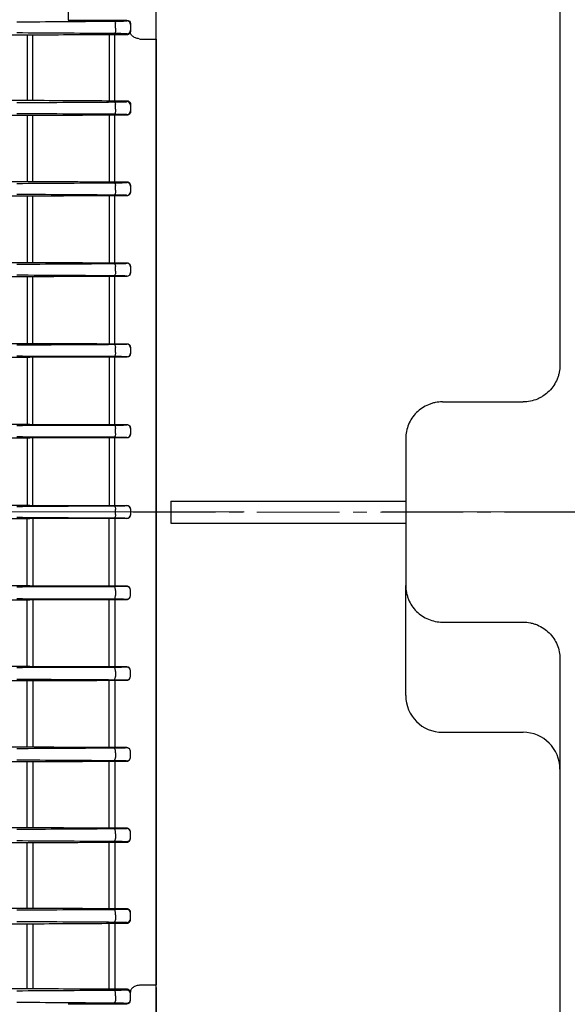
# Model space of a CAD drawing. Units: millimetres. Extents: x 1221 to 2653, y 14 to 2131.
# Drawn here: x 1664 to 1739, y 1605 to 1739 of the extents above; entities that cross this region are included whole.
import ezdxf

# ---------------------------------------------------------------- set-up
doc = ezdxf.new("R2010")
doc.units = ezdxf.units.MM
doc.header["$LTSCALE"] = 15
doc.linetypes.add('CENTER2', pattern=[1.125, 0.75, -0.125, 0.125, -0.125])
doc.linetypes.add('CENTERX2', pattern=[20.32, 12.7, -2.54, 2.54, -2.54])
doc.layers.get('0').update_dxf_attribs({"linetype": 'CONTINUOUS', "lineweight": 30})
doc.layers.get('DEFPOINTS').update_dxf_attribs({"linetype": 'CONTINUOUS'})
for name, color, linetype, lineweight in [('C', 1, 'CENTER2', 9), ('CENTER LINE', 1, 'CENTER2', 9), ('D', 7, 'CONTINUOUS', 9), ('O', 3, 'CONTINUOUS', 30), ('OUTLINE', 3, 'CONTINUOUS', 20)]:
    doc.layers.add(name, color=color, linetype=linetype, lineweight=lineweight)
doc.styles.get("Standard").update_dxf_attribs({"font": 'romans.shx', "width": 0.8, "bigfont": 'whgtxt.shx'})
doc.dimstyles.get("Standard").update_dxf_attribs({"dimtxt": 3.5, "dimasz": 3.5, "dimexe": 1, "dimexo": 1, "dimgap": 1, "dimtad": 1, "dimdec": 3, "dimdsep": 46, "dimtxsty": 'Standard', "dimcen": 0, "dimclrd": 256, "dimclre": 256, "dimclrt": 256, "dimadec": 3, "dimazin": 2, "dimtp": 0.1, "dimtm": 0.1, "dimtfac": 0.71, "dimtdec": 3, "dimtmove": 0, "dimatfit": 3, "dimfxl": 0, "dimlwd": -1, "dimlwe": -1, "dimarcsym": 0})

# ---------------------------------------------------------------- blocks, each defined once
blk = doc.blocks.new('*D94')
at = {"layer": 'D', "transparency": 16777216}
for p, q in [((1984.72, 1643.09), (1984.72, 1380.44)), ((1622.47, 1501.09), (1622.47, 1380.44)), ((1639.97, 1385.44), (1967.22, 1385.44))]:
    blk.add_line(p, q, dxfattribs=at)
for points in [[(1639.97, 1388.35), (1639.97, 1382.52), (1622.47, 1385.44)], [(1967.22, 1388.35), (1967.22, 1382.52), (1984.72, 1385.44)]]:
    blk.add_solid(points, dxfattribs=at)
at = {"layer": 'DEFPOINTS', "color": 0, "transparency": 16777216}
for p in [(1984.72, 1648.09), (1622.47, 1506.09), (1984.72, 1385.44)]:
    blk.add_point(p, dxfattribs=at)
at = {"layer": 'D', "transparency": 16777216, "insert": (1803.6, 1403.77), "char_height": 17.5, "attachment_point": 5}
blk.add_mtext('(362)', dxfattribs=at)
blk = doc.blocks.new('GERT')
at = {"layer": 'C'}
blk.add_line((1532.37, 1464.66), (1613.6, 1464.66), dxfattribs=at)
at = {"layer": 'O'}
for p, q in [((1590.54, 1570.21), (1590.54, 1484.66)), ((1535.54, 1529.45), (1535.54, 1542.03)), ((1535.54, 1525.61), (1535.54, 1529.45)), ((1535.54, 1403.72), (1535.54, 1525.61)), ((1574.54, 1479.66), (1585.54, 1479.66)), ((1569.54, 1474.66), (1569.54, 1464.66)), ((1537.54, 1466.16), (1537.54, 1463.16)), ((1537.54, 1466.16), (1569.54, 1466.16)), ((1569.54, 1464.66), (1569.54, 1454.66)), ((1537.54, 1463.16), (1569.54, 1463.16)), ((1569.54, 1447.16), (1569.54, 1454.66)), ((1574.54, 1449.66), (1585.54, 1449.66)), ((1569.54, 1439.66), (1569.54, 1447.16)), ((1590.54, 1444.66), (1590.54, 1359.12)), ((1574.54, 1434.66), (1585.54, 1434.66)), ((1535.54, 1399.88), (1535.54, 1403.72)), ((1535.54, 1399.88), (1535.54, 1387.3))]:
    blk.add_line(p, q, dxfattribs=at)
for centre, start, end in [((1574.54, 1439.66), 180, 270), ((1585.54, 1429.66), 0, 90)]:
    blk.add_arc(centre, 5, start, end, dxfattribs=at)
for points, knots in [([(1590.54, 1484.66), (1590.54, 1484.34), (1590.51, 1484.01), (1590.41, 1483.54), (1590.38, 1483.38), (1590.28, 1483.07), (1590.23, 1482.91), (1590.04, 1482.46), (1589.89, 1482.18), (1589.53, 1481.63), (1589.32, 1481.37), (1588.86, 1480.91), (1588.61, 1480.7), (1588.2, 1480.43), (1588.06, 1480.34), (1587.77, 1480.18), (1587.62, 1480.11), (1587.17, 1479.92), (1586.85, 1479.83), (1586.2, 1479.7), (1585.87, 1479.66), (1585.54, 1479.66)], [0, 0, 0, 0, 0.125, 0.125, 0.1875, 0.1875, 0.25, 0.25, 0.375, 0.375, 0.5, 0.5, 0.625, 0.625, 0.6875, 0.6875, 0.75, 0.75, 0.875, 0.875, 1, 1, 1, 1]), ([(1574.54, 1479.66), (1574.21, 1479.66), (1573.88, 1479.63), (1573.4, 1479.53), (1573.24, 1479.49), (1572.93, 1479.4), (1572.77, 1479.34), (1572.32, 1479.15), (1572.03, 1479), (1571.49, 1478.64), (1571.23, 1478.43), (1570.77, 1477.96), (1570.56, 1477.71), (1570.2, 1477.17), (1570.05, 1476.88), (1569.8, 1476.28), (1569.7, 1475.96), (1569.57, 1475.32), (1569.54, 1474.99), (1569.54, 1474.66)], [0, 0, 0, 0, 0.125, 0.125, 0.1875, 0.1875, 0.25, 0.25, 0.375, 0.375, 0.5, 0.5, 0.625, 0.625, 0.75, 0.75, 0.875, 0.875, 1, 1, 1, 1]), ([(1569.54, 1454.66), (1569.54, 1454.33), (1569.57, 1454.01), (1569.67, 1453.53), (1569.71, 1453.37), (1569.8, 1453.06), (1569.86, 1452.9), (1570.04, 1452.45), (1570.2, 1452.16), (1570.56, 1451.62), (1570.77, 1451.36), (1571.23, 1450.9), (1571.48, 1450.69), (1572.03, 1450.33), (1572.32, 1450.17), (1572.92, 1449.92), (1573.23, 1449.83), (1573.88, 1449.7), (1574.21, 1449.66), (1574.54, 1449.66)], [0, 0, 0, 0, 0.125, 0.125, 0.1875, 0.1875, 0.25, 0.25, 0.375, 0.375, 0.5, 0.5, 0.625, 0.625, 0.75, 0.75, 0.875, 0.875, 1, 1, 1, 1]), ([(1585.54, 1449.66), (1585.87, 1449.66), (1586.2, 1449.63), (1586.68, 1449.53), (1586.84, 1449.49), (1587.16, 1449.4), (1587.31, 1449.34), (1587.77, 1449.15), (1588.06, 1449), (1588.6, 1448.63), (1588.86, 1448.42), (1589.32, 1447.95), (1589.52, 1447.7), (1589.89, 1447.15), (1590.04, 1446.87), (1590.29, 1446.27), (1590.38, 1445.95), (1590.51, 1445.31), (1590.54, 1444.99), (1590.54, 1444.66)], [0, 0, 0, 0, 0.125, 0.125, 0.1875, 0.1875, 0.25, 0.25, 0.375, 0.375, 0.5, 0.5, 0.625, 0.625, 0.75, 0.75, 0.875, 0.875, 1, 1, 1, 1])]:
    blk.add_open_spline(points, degree=3, knots=knots, dxfattribs=at)
blk = doc.blocks.new('A$Cbe717fd7')
at = {"layer": 'CENTER LINE', "linetype": 'CENTERX2', "lineweight": 18}
blk.add_line((0, 174), (286.5, 174), dxfattribs=at)
at = {"layer": 'OUTLINE', "linetype": 'Continuous', "lineweight": 25}
for p, q in [((272.5, 238.4), (272.5, 250.74)), ((260.5, 243.17), (260.5, 240.99)), ((260.5, 240.99), (268.5, 240.99)), ((266.95, 239.89), (266.95, 240.58)), ((268.5, 240.9), (268.5, 240.99)), ((269, 240.51), (269, 240.4)), ((269, 240.4), (269, 239.61)), ((254.91, 238.94), (183.5, 238.94)), ((254.91, 238.94), (254.91, 230.08)), ((255.69, 230.07), (255.69, 238.94)), ((266.12, 239), (266.12, 230.01)), ((266.89, 230.01), (266.89, 239)), ((268.5, 239), (266.89, 239)), ((268.5, 239), (268.5, 239.11)), ((269, 239.61), (269, 239.48)), ((270.5, 238.4), (272.5, 238.4)), ((272.5, 238.4), (272.5, 109.6)), ((183.5, 230.08), (254.91, 230.08)), ((266.89, 230.01), (268.5, 230.01)), ((266.95, 228.85), (266.95, 229.54)), ((268.5, 229.89), (268.5, 230.01)), ((269, 229.49), (269, 229.39)), ((269, 229.39), (269, 228.62)), ((254.91, 227.98), (183.5, 227.98)), ((254.91, 227.98), (254.91, 219.03)), ((255.69, 219.03), (255.69, 227.99)), ((266.12, 228.04), (266.12, 218.97)), ((266.89, 218.97), (266.89, 228.04)), ((268.5, 228.04), (266.89, 228.04)), ((268.5, 228.04), (268.5, 228.12)), ((269, 228.62), (269, 228.52)), ((183.5, 219.03), (254.91, 219.03)), ((266.89, 218.97), (268.5, 218.97)), ((268.5, 218.88), (268.5, 218.97)), ((266.95, 217.82), (266.95, 218.49)), ((269, 218.45), (269, 218.38)), ((269, 218.38), (269, 217.62)), ((269, 217.62), (269, 217.56)), ((254.91, 217.01), (183.5, 217.01)), ((254.91, 217.01), (254.91, 208)), ((255.69, 207.99), (255.69, 217.02)), ((266.12, 217.07), (266.12, 207.94)), ((268.5, 217.07), (266.89, 217.07)), ((266.89, 207.94), (266.89, 217.07)), ((268.5, 217.07), (268.5, 217.12)), ((183.5, 208), (254.91, 208)), ((266.89, 207.94), (268.5, 207.94)), ((268.5, 207.88), (268.5, 207.94)), ((266.95, 206.78), (266.95, 207.45)), ((269, 207.43), (269, 207.38)), ((269, 207.38), (269, 206.62)), ((269, 206.62), (269, 206.58)), ((254.91, 206.03), (183.5, 206.03)), ((254.91, 206.03), (254.91, 196.97)), ((255.69, 196.97), (255.69, 206.04)), ((266.12, 206.09), (266.12, 196.92)), ((268.5, 206.09), (266.89, 206.09)), ((266.89, 196.92), (266.89, 206.09)), ((268.5, 206.09), (268.5, 206.12)), ((225, 196.97), (254.91, 196.97)), ((266.89, 196.92), (268.5, 196.92)), ((266.95, 195.74), (266.95, 196.41)), ((268.5, 196.88), (268.5, 196.92)), ((269, 196.41), (269, 196.38)), ((269, 196.38), (269, 195.62)), ((254.91, 195.05), (225, 195.05)), ((266.79, 195.17), (254.3, 195.24)), ((254.91, 195.05), (254.91, 185.96)), ((265.73, 195.1), (255.3, 195.05)), ((255.69, 185.96), (255.69, 195.05)), ((266.12, 195.1), (266.12, 185.91)), ((268.5, 195.1), (266.89, 195.1)), ((266.89, 185.91), (266.89, 195.1)), ((268.5, 195.1), (268.5, 195.12)), ((269, 195.62), (269, 195.59)), ((225, 185.96), (254.91, 185.96)), ((254.3, 185.76), (266.79, 185.83)), ((255.3, 185.96), (265.73, 185.91)), ((266.89, 185.91), (268.5, 185.91)), ((266.95, 184.7), (266.95, 185.37)), ((268.5, 185.88), (268.5, 185.91)), ((269, 185.4), (269, 185.38)), ((269, 185.38), (269, 184.63)), ((254.91, 184.05), (225, 184.05)), ((266.79, 184.17), (254.3, 184.24)), ((254.91, 184.05), (254.91, 174.95)), ((265.73, 184.1), (255.3, 184.05)), ((255.69, 174.95), (255.69, 184.05)), ((266.12, 184.1), (266.12, 174.9)), ((268.5, 184.1), (266.89, 184.1)), ((266.89, 174.9), (266.89, 184.1)), ((268.5, 184.1), (268.5, 184.13)), ((269, 184.63), (269, 184.6)), ((225, 174.95), (254.91, 174.95)), ((254.3, 174.76), (266.79, 174.83)), ((255.3, 174.95), (265.73, 174.9)), ((266.89, 174.9), (268.5, 174.9)), ((266.95, 173.67), (266.95, 174.33)), ((268.5, 174.87), (268.5, 174.9)), ((269, 174.4), (269, 174.37)), ((269, 174.37), (269, 173.63)), ((254.91, 173.05), (225, 173.05)), ((266.79, 173.17), (254.3, 173.24)), ((254.91, 163.95), (254.91, 173.05)), ((265.73, 173.1), (255.3, 173.05)), ((255.69, 173.05), (255.69, 163.95)), ((266.12, 163.9), (266.12, 173.1)), ((268.5, 173.1), (266.89, 173.1)), ((266.89, 173.1), (266.89, 163.9)), ((268.5, 173.1), (268.5, 173.13)), ((269, 173.63), (269, 173.6)), ((254.91, 163.95), (225, 163.95)), ((266.79, 163.83), (254.3, 163.76)), ((265.73, 163.9), (255.3, 163.95)), ((268.5, 163.9), (266.89, 163.9)), ((268.5, 163.9), (268.5, 163.87)), ((266.95, 163.3), (266.95, 162.63)), ((269, 163.37), (269, 163.4)), ((269, 162.62), (269, 163.37)), ((269, 162.6), (269, 162.62)), ((225, 162.04), (254.91, 162.04)), ((254.3, 162.24), (266.79, 162.17)), ((254.91, 152.95), (254.91, 162.04)), ((255.3, 162.04), (265.73, 162.09)), ((255.69, 162.04), (255.69, 152.95)), ((266.12, 152.9), (266.12, 162.09)), ((266.89, 162.09), (268.5, 162.09)), ((266.89, 162.09), (266.89, 152.9)), ((268.5, 162.12), (268.5, 162.09)), ((254.91, 152.95), (225, 152.95)), ((265.73, 152.9), (255.3, 152.95)), ((268.5, 152.9), (266.89, 152.9)), ((268.5, 152.9), (268.5, 152.88)), ((266.79, 152.83), (254.3, 152.76)), ((266.95, 152.26), (266.95, 151.59)), ((269, 152.38), (269, 152.41)), ((269, 151.62), (269, 152.38)), ((269, 151.59), (269, 151.62)), ((225, 151.03), (254.91, 151.03)), ((254.91, 141.97), (254.91, 151.03)), ((255.69, 151.03), (255.69, 141.96)), ((266.12, 141.91), (266.12, 151.08)), ((266.89, 151.08), (266.89, 141.91)), ((266.89, 151.08), (268.5, 151.08)), ((268.5, 151.12), (268.5, 151.08)), ((254.91, 141.97), (183.5, 141.97)), ((268.5, 141.91), (266.89, 141.91)), ((266.95, 141.22), (266.95, 140.55)), ((268.5, 141.91), (268.5, 141.88)), ((269, 141.38), (269, 141.42)), ((269, 140.62), (269, 141.38)), ((183.5, 140), (254.91, 140)), ((254.91, 130.99), (254.91, 140)), ((255.69, 140.01), (255.69, 130.98)), ((266.12, 130.93), (266.12, 140.06)), ((266.89, 140.06), (268.5, 140.06)), ((266.89, 140.06), (266.89, 130.93)), ((268.5, 140.12), (268.5, 140.06)), ((269, 140.57), (269, 140.62)), ((254.91, 130.99), (183.5, 130.99)), ((268.5, 130.93), (266.89, 130.93)), ((266.95, 130.18), (266.95, 129.51)), ((268.5, 130.93), (268.5, 130.88)), ((269, 130.38), (269, 130.44)), ((269, 129.62), (269, 130.38)), ((183.5, 128.97), (254.91, 128.97)), ((254.91, 120.02), (254.91, 128.97)), ((255.69, 128.97), (255.69, 120.01)), ((266.12, 119.96), (266.12, 129.03)), ((266.89, 129.03), (268.5, 129.03)), ((266.89, 129.03), (266.89, 119.96)), ((268.5, 129.12), (268.5, 129.03)), ((269, 129.55), (269, 129.62)), ((254.91, 120.02), (183.5, 120.02)), ((268.5, 119.96), (266.89, 119.96)), ((268.5, 119.96), (268.5, 119.88)), ((269, 119.38), (269, 119.48)), ((269, 118.61), (269, 119.38)), ((266.95, 119.15), (266.95, 118.46)), ((268.5, 118.11), (268.5, 117.99)), ((269, 118.51), (269, 118.61)), ((183.5, 117.92), (254.91, 117.92)), ((254.91, 109.06), (254.91, 117.92)), ((255.69, 117.93), (255.69, 109.06)), ((266.12, 109), (266.12, 117.99)), ((266.89, 117.99), (266.89, 109)), ((266.89, 117.99), (268.5, 117.99)), ((254.91, 109.06), (183.5, 109.06)), ((268.5, 109), (266.89, 109)), ((268.5, 109), (268.5, 108.89)), ((270.5, 109.6), (272.5, 109.6)), ((272.5, 97.26), (272.5, 109.6)), ((266.95, 108.11), (266.95, 107.42)), ((269, 108.39), (269, 108.52)), ((269, 107.6), (269, 108.39)), ((269, 107.49), (269, 107.6)), ((260.5, 107.01), (268.5, 107.01)), ((268.5, 107.1), (268.5, 107.01))]:
    blk.add_line(p, q, dxfattribs=at)
at = {"layer": 'OUTLINE', "linetype": 'Continuous', "lineweight": 25, "flags": 128}
for points in [[(266.79, 240.85), (266.81, 240.84), (266.84, 240.83), (266.86, 240.81), (266.88, 240.77), (266.9, 240.73), (266.92, 240.69), (266.94, 240.64), (266.95, 240.58)], [(266.95, 239.89), (266.96, 239.77), (266.97, 239.64), (266.96, 239.52), (266.94, 239.4), (266.91, 239.3), (266.88, 239.23), (266.83, 239.18), (266.79, 239.16)], [(266.79, 229.84), (266.82, 229.84), (266.84, 229.82), (266.86, 229.79), (266.89, 229.76), (266.9, 229.71), (266.92, 229.66), (266.94, 229.6), (266.95, 229.54)], [(266.95, 228.85), (266.96, 228.74), (266.96, 228.61), (266.95, 228.5), (266.93, 228.39), (266.9, 228.29), (266.87, 228.22), (266.83, 228.18), (266.79, 228.16)], [(266.79, 218.84), (266.82, 218.83), (266.84, 218.81), (266.87, 218.78), (266.89, 218.74), (266.91, 218.69), (266.92, 218.63), (266.94, 218.57), (266.95, 218.49)], [(266.95, 217.82), (266.96, 217.7), (266.95, 217.59), (266.94, 217.47), (266.92, 217.37), (266.9, 217.29), (266.86, 217.22), (266.83, 217.18), (266.79, 217.16)], [(266.79, 207.84), (266.82, 207.83), (266.84, 207.81), (266.87, 207.77), (266.89, 207.73), (266.91, 207.67), (266.93, 207.6), (266.94, 207.53), (266.95, 207.45)], [(266.95, 206.78), (266.95, 206.67), (266.95, 206.56), (266.94, 206.45), (266.92, 206.36), (266.89, 206.28), (266.86, 206.22), (266.83, 206.18), (266.79, 206.17)], [(266.79, 196.84), (266.82, 196.83), (266.85, 196.8), (266.87, 196.76), (266.89, 196.71), (266.91, 196.65), (266.93, 196.58), (266.94, 196.5), (266.95, 196.41)], [(266.95, 195.74), (266.95, 195.64), (266.94, 195.53), (266.93, 195.43), (266.91, 195.34), (266.89, 195.27), (266.86, 195.21), (266.82, 195.18), (266.79, 195.17)], [(266.79, 185.83), (266.82, 185.82), (266.85, 185.8), (266.87, 185.76), (266.9, 185.7), (266.92, 185.63), (266.93, 185.55), (266.94, 185.46), (266.95, 185.37)], [(266.95, 184.7), (266.95, 184.6), (266.94, 184.5), (266.93, 184.41), (266.91, 184.33), (266.88, 184.26), (266.85, 184.21), (266.82, 184.18), (266.79, 184.17)], [(266.79, 174.83), (266.82, 174.82), (266.85, 174.79), (266.88, 174.75), (266.9, 174.68), (266.92, 174.61), (266.94, 174.52), (266.95, 174.43), (266.95, 174.33)], [(266.95, 173.67), (266.95, 173.57), (266.94, 173.48), (266.92, 173.39), (266.9, 173.32), (266.88, 173.25), (266.85, 173.21), (266.82, 173.18), (266.79, 173.17)], [(266.95, 163.3), (266.95, 163.4), (266.94, 163.5), (266.93, 163.59), (266.91, 163.67), (266.88, 163.74), (266.85, 163.79), (266.82, 163.82), (266.79, 163.83)], [(266.79, 162.17), (266.82, 162.18), (266.85, 162.2), (266.87, 162.24), (266.9, 162.3), (266.92, 162.37), (266.93, 162.45), (266.94, 162.54), (266.95, 162.63)], [(266.95, 152.26), (266.95, 152.36), (266.94, 152.47), (266.93, 152.57), (266.91, 152.66), (266.89, 152.73), (266.86, 152.79), (266.82, 152.82), (266.79, 152.83)], [(266.79, 151.16), (266.82, 151.17), (266.85, 151.2), (266.87, 151.24), (266.89, 151.29), (266.91, 151.35), (266.93, 151.42), (266.94, 151.5), (266.95, 151.59)], [(266.95, 141.22), (266.95, 141.33), (266.95, 141.44), (266.94, 141.55), (266.92, 141.64), (266.89, 141.72), (266.86, 141.78), (266.83, 141.82), (266.79, 141.83)], [(266.79, 140.16), (266.82, 140.17), (266.84, 140.19), (266.87, 140.23), (266.89, 140.27), (266.91, 140.33), (266.93, 140.4), (266.94, 140.47), (266.95, 140.55)], [(266.95, 130.18), (266.96, 130.3), (266.95, 130.41), (266.94, 130.53), (266.92, 130.63), (266.9, 130.71), (266.86, 130.78), (266.83, 130.82), (266.79, 130.84)], [(266.79, 129.16), (266.82, 129.17), (266.84, 129.19), (266.87, 129.22), (266.89, 129.26), (266.91, 129.31), (266.92, 129.37), (266.94, 129.43), (266.95, 129.51)], [(266.95, 119.15), (266.96, 119.26), (266.96, 119.39), (266.95, 119.5), (266.93, 119.61), (266.9, 119.71), (266.87, 119.78), (266.83, 119.82), (266.79, 119.84)], [(266.79, 118.16), (266.82, 118.16), (266.84, 118.18), (266.86, 118.21), (266.89, 118.24), (266.9, 118.29), (266.92, 118.34), (266.94, 118.4), (266.95, 118.46)], [(266.95, 108.11), (266.96, 108.23), (266.97, 108.36), (266.96, 108.48), (266.94, 108.6), (266.91, 108.7), (266.88, 108.77), (266.83, 108.82), (266.79, 108.84)], [(266.79, 107.15), (266.81, 107.16), (266.84, 107.17), (266.86, 107.19), (266.88, 107.23), (266.9, 107.27), (266.92, 107.31), (266.94, 107.36), (266.95, 107.42)]]:
    blk.add_lwpolyline(points, dxfattribs=at)
at = {"layer": 'OUTLINE', "linetype": 'Continuous', "lineweight": 25}
for centre, start, end in [((268.5, 240.4), 0.0044, 90.0044), ((268.5, 239.61), 269.9956, 359.9956), ((268.5, 229.39), 0.0044, 90.0044), ((268.5, 228.62), 269.9956, 359.9956), ((268.5, 218.38), 0.0044, 90.0044), ((268.5, 217.62), 269.9956, 359.9956), ((268.5, 207.38), 0.0044, 90.0044), ((268.5, 206.62), 269.9956, 359.9956), ((268.5, 196.38), 0.0044, 90.0044), ((268.5, 195.62), 269.9956, 359.9956), ((268.5, 185.38), 0.0044, 90.0044), ((268.5, 184.63), 269.9956, 359.9956), ((268.5, 174.37), 0.0044, 90.0044), ((268.5, 173.63), 269.9956, 359.9956), ((268.5, 163.37), 0.0044, 90.0044), ((268.5, 162.62), 269.9956, 359.9956), ((268.5, 152.38), 0.0044, 90.0044), ((268.5, 151.62), 269.9956, 359.9956), ((268.5, 141.38), 0.0044, 90.0044), ((268.5, 140.62), 269.9956, 359.9956), ((268.5, 130.38), 0.0044, 90.0044), ((268.5, 129.62), 269.9956, 359.9956), ((268.5, 119.38), 0.0044, 90.0044), ((268.5, 118.61), 269.9956, 359.9956), ((268.5, 108.39), 0.0044, 90.0044), ((268.5, 107.6), 269.9956, 359.9956)]:
    blk.add_arc(centre, 0.5, start, end, dxfattribs=at)
at = {"layer": 'OUTLINE', "linetype": 'Continuous', "lineweight": 25, "extrusion": (0, 0, -1)}
for centre, major_axis, ratio, end_param in [((268.5, 240.51), (-0.5, 0), 0.965799, 3.141593), ((268.5, 239.48), (0, 0.518), 0.964352, 1.758876)]:
    blk.add_ellipse(centre, major_axis=major_axis, ratio=ratio, start_param=1.570796, end_param=end_param, dxfattribs=at)
at = {"layer": 'OUTLINE', "linetype": 'Continuous', "lineweight": 25}
for centre, major_axis, ratio, end_param in [((268.5, 107.49), (-0.5, 0), 0.965799, 3.141593), ((268.5, 108.52), (0, -0.518), 0.964352, 1.758876)]:
    blk.add_ellipse(centre, major_axis=major_axis, ratio=ratio, start_param=1.570796, end_param=end_param, dxfattribs=at)
for points in [[(253.51, 240.76), (253.79, 240.76), (254.05, 240.76), (254.3, 240.76)], [(254.3, 240.76), (258.47, 240.79), (262.63, 240.82), (266.79, 240.85)], [(254.3, 239.24), (254.05, 239.24), (253.79, 239.24), (253.51, 239.24)], [(266.79, 239.16), (262.63, 239.19), (258.47, 239.21), (254.3, 239.24)], [(255.3, 238.94), (255.17, 238.94), (255.04, 238.94), (254.91, 238.94)], [(265.73, 239), (262.25, 238.98), (258.77, 238.96), (255.3, 238.94)], [(266.89, 239), (266.5, 239), (266.11, 239), (265.73, 239)], [(270.18, 238.44), (270.28, 238.42), (270.39, 238.41), (270.5, 238.4)], [(253.51, 229.76), (253.79, 229.76), (254.05, 229.76), (254.3, 229.76)], [(254.3, 229.76), (258.47, 229.79), (262.63, 229.82), (266.79, 229.84)], [(254.91, 230.08), (255.04, 230.08), (255.17, 230.08), (255.3, 230.08)], [(255.3, 230.08), (258.77, 230.06), (262.25, 230.04), (265.73, 230.02)], [(265.73, 230.02), (266.11, 230.01), (266.5, 230.01), (266.89, 230.01)], [(254.3, 228.24), (254.05, 228.24), (253.78, 228.24), (253.51, 228.24)], [(266.79, 228.16), (262.63, 228.19), (258.47, 228.21), (254.3, 228.24)], [(255.3, 227.98), (255.17, 227.98), (255.04, 227.98), (254.91, 227.98)], [(265.73, 228.04), (262.25, 228.02), (258.77, 228), (255.3, 227.98)], [(266.89, 228.04), (266.5, 228.04), (266.11, 228.04), (265.73, 228.04)], [(253.51, 218.76), (253.78, 218.76), (254.05, 218.76), (254.3, 218.76)], [(254.3, 218.76), (258.47, 218.79), (262.63, 218.81), (266.79, 218.84)], [(254.91, 219.03), (255.04, 219.03), (255.17, 219.03), (255.3, 219.03)], [(255.3, 219.03), (258.77, 219.01), (262.25, 218.99), (265.73, 218.97)], [(265.73, 218.97), (266.11, 218.97), (266.5, 218.97), (266.89, 218.97)], [(254.3, 217.24), (254.05, 217.24), (253.78, 217.24), (253.51, 217.24)], [(266.79, 217.16), (262.63, 217.19), (258.47, 217.21), (254.3, 217.24)], [(255.3, 217.01), (255.17, 217.01), (255.04, 217.01), (254.91, 217.01)], [(265.73, 217.07), (262.25, 217.05), (258.77, 217.03), (255.3, 217.01)], [(266.89, 217.07), (266.5, 217.07), (266.11, 217.07), (265.73, 217.07)], [(254.91, 208), (255.04, 208), (255.17, 208), (255.3, 208)], [(255.3, 208), (258.77, 207.98), (262.25, 207.96), (265.73, 207.94)], [(265.73, 207.94), (266.11, 207.94), (266.5, 207.94), (266.89, 207.94)], [(253.51, 207.76), (253.78, 207.76), (254.05, 207.76), (254.3, 207.76)], [(254.3, 207.76), (258.47, 207.79), (262.63, 207.81), (266.79, 207.84)], [(254.3, 206.24), (254.05, 206.24), (253.78, 206.24), (253.51, 206.24)], [(266.79, 206.17), (262.63, 206.19), (258.47, 206.22), (254.3, 206.24)], [(255.3, 206.03), (255.17, 206.03), (255.04, 206.03), (254.91, 206.03)], [(265.73, 206.09), (262.25, 206.07), (258.77, 206.05), (255.3, 206.03)], [(266.89, 206.09), (266.5, 206.09), (266.11, 206.09), (265.73, 206.09)], [(253.51, 196.76), (253.78, 196.76), (254.05, 196.76), (254.3, 196.76)], [(254.3, 196.76), (258.47, 196.79), (262.63, 196.81), (266.79, 196.84)], [(254.91, 196.97), (255.04, 196.97), (255.17, 196.97), (255.3, 196.97)], [(255.3, 196.97), (258.77, 196.96), (262.25, 196.94), (265.73, 196.92)], [(265.73, 196.92), (266.11, 196.92), (266.5, 196.92), (266.89, 196.92)], [(254.3, 195.24), (254.05, 195.24), (253.78, 195.24), (253.51, 195.24)], [(255.3, 195.05), (255.17, 195.05), (255.04, 195.05), (254.91, 195.05)], [(266.89, 195.1), (266.5, 195.1), (266.11, 195.1), (265.73, 195.1)], [(253.51, 185.76), (253.78, 185.76), (254.05, 185.76), (254.3, 185.76)], [(254.91, 185.96), (255.04, 185.96), (255.17, 185.96), (255.3, 185.96)], [(265.73, 185.91), (266.11, 185.91), (266.5, 185.91), (266.89, 185.91)], [(254.3, 184.24), (254.05, 184.24), (253.78, 184.24), (253.51, 184.24)], [(255.3, 184.05), (255.17, 184.05), (255.04, 184.05), (254.91, 184.05)], [(266.89, 184.1), (266.5, 184.1), (266.11, 184.1), (265.73, 184.1)], [(253.51, 174.76), (253.78, 174.76), (254.05, 174.76), (254.3, 174.76)], [(254.91, 174.95), (255.04, 174.95), (255.17, 174.95), (255.3, 174.95)], [(265.73, 174.9), (266.11, 174.9), (266.5, 174.9), (266.89, 174.9)], [(254.3, 173.24), (254.05, 173.24), (253.78, 173.24), (253.51, 173.24)], [(255.3, 173.05), (255.17, 173.05), (255.04, 173.05), (254.91, 173.05)], [(266.89, 173.1), (266.5, 173.1), (266.11, 173.1), (265.73, 173.1)], [(254.3, 163.76), (254.05, 163.76), (253.78, 163.76), (253.51, 163.76)], [(255.3, 163.95), (255.17, 163.95), (255.04, 163.95), (254.91, 163.95)], [(266.89, 163.9), (266.5, 163.9), (266.11, 163.9), (265.73, 163.9)], [(253.51, 162.24), (253.78, 162.24), (254.05, 162.24), (254.3, 162.24)], [(254.91, 162.04), (255.04, 162.04), (255.17, 162.04), (255.3, 162.04)], [(265.73, 162.09), (266.11, 162.09), (266.5, 162.09), (266.89, 162.09)], [(255.3, 152.95), (255.17, 152.95), (255.04, 152.95), (254.91, 152.95)], [(266.89, 152.9), (266.5, 152.9), (266.11, 152.9), (265.73, 152.9)], [(254.3, 152.76), (254.05, 152.76), (253.78, 152.76), (253.51, 152.76)], [(253.51, 151.24), (253.78, 151.24), (254.05, 151.24), (254.3, 151.24)], [(254.3, 151.24), (258.47, 151.21), (262.63, 151.19), (266.79, 151.16)], [(254.91, 151.03), (255.04, 151.03), (255.17, 151.03), (255.3, 151.03)], [(255.3, 151.03), (258.77, 151.04), (262.25, 151.06), (265.73, 151.08)], [(265.73, 151.08), (266.11, 151.08), (266.5, 151.08), (266.89, 151.08)], [(254.3, 141.76), (254.05, 141.76), (253.78, 141.76), (253.51, 141.76)], [(266.79, 141.83), (262.63, 141.81), (258.47, 141.78), (254.3, 141.76)], [(255.3, 141.97), (255.17, 141.97), (255.04, 141.97), (254.91, 141.97)], [(265.73, 141.91), (262.25, 141.93), (258.77, 141.95), (255.3, 141.97)], [(266.89, 141.91), (266.5, 141.91), (266.11, 141.91), (265.73, 141.91)], [(253.51, 140.24), (253.78, 140.24), (254.05, 140.24), (254.3, 140.24)], [(254.3, 140.24), (258.47, 140.21), (262.63, 140.19), (266.79, 140.16)], [(254.91, 140), (255.04, 140), (255.17, 140), (255.3, 140)], [(255.3, 140), (258.77, 140.02), (262.25, 140.04), (265.73, 140.06)], [(265.73, 140.06), (266.11, 140.06), (266.5, 140.06), (266.89, 140.06)], [(254.3, 130.76), (254.05, 130.76), (253.78, 130.76), (253.51, 130.76)], [(266.79, 130.84), (262.63, 130.81), (258.47, 130.79), (254.3, 130.76)], [(255.3, 130.99), (255.17, 130.99), (255.04, 130.99), (254.91, 130.99)], [(265.73, 130.93), (262.25, 130.95), (258.77, 130.97), (255.3, 130.99)], [(266.89, 130.93), (266.5, 130.93), (266.11, 130.93), (265.73, 130.93)], [(253.51, 129.24), (253.78, 129.24), (254.05, 129.24), (254.3, 129.24)], [(254.3, 129.24), (258.47, 129.21), (262.63, 129.19), (266.79, 129.16)], [(254.91, 128.97), (255.04, 128.97), (255.17, 128.97), (255.3, 128.97)], [(255.3, 128.97), (258.77, 128.99), (262.25, 129.01), (265.73, 129.03)], [(265.73, 129.03), (266.11, 129.03), (266.5, 129.03), (266.89, 129.03)], [(254.3, 119.76), (254.05, 119.76), (253.78, 119.76), (253.51, 119.76)], [(266.79, 119.84), (262.63, 119.81), (258.47, 119.79), (254.3, 119.76)], [(255.3, 120.02), (255.17, 120.02), (255.04, 120.02), (254.91, 120.02)], [(265.73, 119.96), (262.25, 119.98), (258.77, 120), (255.3, 120.02)], [(266.89, 119.96), (266.5, 119.96), (266.11, 119.96), (265.73, 119.96)], [(253.51, 118.24), (253.79, 118.24), (254.05, 118.24), (254.3, 118.24)], [(254.3, 118.24), (258.47, 118.21), (262.63, 118.18), (266.79, 118.16)], [(254.91, 117.92), (255.04, 117.92), (255.17, 117.92), (255.3, 117.92)], [(255.3, 117.92), (258.77, 117.94), (262.25, 117.96), (265.73, 117.98)], [(265.73, 117.98), (266.11, 117.99), (266.5, 117.99), (266.89, 117.99)], [(254.3, 108.76), (254.05, 108.76), (253.79, 108.76), (253.51, 108.76)], [(266.79, 108.84), (262.63, 108.81), (258.47, 108.79), (254.3, 108.76)], [(255.3, 109.06), (255.17, 109.06), (255.04, 109.06), (254.91, 109.06)], [(265.73, 109), (262.25, 109.02), (258.77, 109.04), (255.3, 109.06)], [(266.89, 109), (266.5, 109), (266.11, 109), (265.73, 109)], [(270.18, 109.56), (270.28, 109.58), (270.39, 109.59), (270.5, 109.6)], [(253.51, 107.24), (253.79, 107.24), (254.05, 107.24), (254.3, 107.24)], [(254.3, 107.24), (258.47, 107.21), (262.63, 107.18), (266.79, 107.15)]]:
    blk.add_open_spline(points, degree=3, dxfattribs=at)
for points, knots in [([(266.79, 240.85), (266.93, 240.85), (267.06, 240.85), (267.3, 240.85), (267.42, 240.85), (267.63, 240.86), (267.73, 240.86), (267.91, 240.86), (267.99, 240.87), (268.21, 240.87), (268.32, 240.88), (268.46, 240.89), (268.5, 240.89), (268.5, 240.9)], [0, 0, 0, 0, 0.125, 0.125, 0.25, 0.25, 0.375, 0.375, 0.5, 0.5, 0.75, 0.75, 1, 1, 1, 1]), ([(268.5, 239.11), (268.5, 239.12), (268.46, 239.12), (268.35, 239.13), (268.31, 239.13), (268.19, 239.14), (268.13, 239.14), (267.91, 239.14), (267.73, 239.15), (267.41, 239.15), (267.3, 239.15), (267.05, 239.16), (266.92, 239.16), (266.79, 239.16)], [0, 0, 0, 0, 0.25, 0.25, 0.375, 0.375, 0.5, 0.5, 0.75, 0.75, 0.875, 0.875, 1, 1, 1, 1]), ([(268.99, 239.39), (268.98, 239.32), (268.95, 239.25), (268.86, 239.14), (268.82, 239.11), (268.74, 239.06), (268.7, 239.04), (268.62, 239.01), (268.56, 239), (268.5, 239)], [0, 0, 0, 0, 0.5, 0.5, 0.75, 0.75, 0.875, 0.875, 1, 1, 1, 1]), ([(270.18, 238.44), (270, 238.47), (269.83, 238.52), (269.52, 238.65), (269.38, 238.72), (269.17, 238.9), (269.09, 238.99), (268.99, 239.19), (268.97, 239.29), (268.99, 239.39)], [0, 0, 0, 0, 0.25, 0.25, 0.5, 0.5, 0.75, 0.75, 1, 1, 1, 1]), ([(266.79, 229.84), (267.05, 229.85), (267.3, 229.85), (267.72, 229.85), (267.91, 229.86), (268.13, 229.86), (268.19, 229.87), (268.3, 229.87), (268.35, 229.87), (268.46, 229.88), (268.5, 229.88), (268.5, 229.89)], [0, 0, 0, 0, 0.25, 0.25, 0.5, 0.5, 0.625, 0.625, 0.75, 0.75, 1, 1, 1, 1]), ([(268.5, 230.01), (268.57, 230.01), (268.63, 230), (268.72, 229.96), (268.76, 229.94), (268.85, 229.87), (268.88, 229.83), (268.98, 229.69), (269, 229.59), (269, 229.49)], [0, 0, 0, 0, 0.125, 0.125, 0.25, 0.25, 0.5, 0.5, 1, 1, 1, 1]), ([(268.5, 228.12), (268.5, 228.12), (268.46, 228.13), (268.35, 228.13), (268.3, 228.14), (268.19, 228.14), (268.12, 228.14), (267.97, 228.15), (267.89, 228.15), (267.71, 228.15), (267.61, 228.15), (267.29, 228.16), (267.05, 228.16), (266.79, 228.16)], [0, 0, 0, 0, 0.25, 0.25, 0.375, 0.375, 0.5, 0.5, 0.625, 0.625, 0.75, 0.75, 1, 1, 1, 1]), ([(269, 228.52), (269, 228.43), (268.98, 228.34), (268.88, 228.21), (268.84, 228.17), (268.75, 228.11), (268.71, 228.09), (268.62, 228.05), (268.56, 228.04), (268.5, 228.04)], [0, 0, 0, 0, 0.5, 0.5, 0.75, 0.75, 0.875, 0.875, 1, 1, 1, 1]), ([(266.79, 218.84), (266.93, 218.84), (267.1, 218.84), (267.23, 218.84), (267.25, 218.84)], [0, 0, 0, 0, 0.864353, 1, 1, 1, 1]), ([(267.25, 218.84), (267.47, 218.85), (267.95, 218.85), (268.41, 218.87), (268.47, 218.88), (268.5, 218.88)], [0, 0, 0, 0, 0.308315, 0.654354, 1, 1, 1, 1]), ([(268.5, 218.97), (268.56, 218.97), (268.61, 218.96), (268.7, 218.93), (268.74, 218.91), (268.83, 218.85), (268.87, 218.8), (268.97, 218.66), (269, 218.56), (269, 218.45)], [0, 0, 0, 0, 0.125, 0.125, 0.25, 0.25, 0.5, 0.5, 1, 1, 1, 1]), ([(269, 217.56), (269, 217.46), (268.97, 217.36), (268.87, 217.22), (268.82, 217.18), (268.73, 217.12), (268.69, 217.1), (268.6, 217.08), (268.55, 217.07), (268.5, 217.07)], [0, 0, 0, 0, 0.5, 0.5, 0.75, 0.75, 0.875, 0.875, 1, 1, 1, 1]), ([(268.5, 217.12), (268.5, 217.13), (268.46, 217.13), (268.34, 217.14), (268.3, 217.14), (268.18, 217.14), (268.12, 217.15), (267.97, 217.15), (267.88, 217.15), (267.7, 217.15), (267.6, 217.16), (267.29, 217.16), (267.05, 217.16), (266.79, 217.16)], [0, 0, 0, 0, 0.25, 0.25, 0.375, 0.375, 0.5, 0.5, 0.625, 0.625, 0.75, 0.75, 1, 1, 1, 1]), ([(266.79, 207.84), (267.04, 207.84), (267.28, 207.84), (267.6, 207.85), (267.7, 207.85), (267.88, 207.85), (267.96, 207.85), (268.11, 207.86), (268.18, 207.86), (268.29, 207.86), (268.34, 207.86), (268.46, 207.87), (268.5, 207.88), (268.5, 207.88)], [0, 0, 0, 0, 0.25, 0.25, 0.375, 0.375, 0.5, 0.5, 0.625, 0.625, 0.75, 0.75, 1, 1, 1, 1]), ([(268.5, 207.94), (268.6, 207.94), (268.68, 207.91), (268.81, 207.84), (268.86, 207.79), (268.97, 207.64), (269, 207.54), (269, 207.43)], [0, 0, 0, 0, 0.25, 0.25, 0.5, 0.5, 1, 1, 1, 1]), ([(269, 206.58), (269, 206.47), (268.97, 206.37), (268.85, 206.22), (268.8, 206.18), (268.67, 206.11), (268.59, 206.09), (268.5, 206.09)], [0, 0, 0, 0, 0.5, 0.5, 0.75, 0.75, 1, 1, 1, 1]), ([(268.5, 206.12), (268.5, 206.13), (268.46, 206.13), (268.3, 206.14), (268.19, 206.15), (267.96, 206.15), (267.88, 206.15), (267.69, 206.16), (267.6, 206.16), (267.28, 206.16), (267.04, 206.16), (266.79, 206.17)], [0, 0, 0, 0, 0.25, 0.25, 0.5, 0.5, 0.625, 0.625, 0.75, 0.75, 1, 1, 1, 1]), ([(266.79, 196.84), (266.92, 196.84), (267.04, 196.84), (267.27, 196.84), (267.38, 196.84), (267.59, 196.84), (267.69, 196.84), (267.87, 196.85), (267.96, 196.85), (268.18, 196.86), (268.3, 196.86), (268.46, 196.87), (268.5, 196.87), (268.5, 196.88)], [0, 0, 0, 0, 0.125, 0.125, 0.25, 0.25, 0.375, 0.375, 0.5, 0.5, 0.75, 0.75, 1, 1, 1, 1]), ([(268.5, 196.92), (268.58, 196.92), (268.66, 196.9), (268.79, 196.83), (268.84, 196.79), (268.96, 196.64), (269, 196.53), (269, 196.41)], [0, 0, 0, 0, 0.25, 0.25, 0.5, 0.5, 1, 1, 1, 1]), ([(268.5, 195.12), (268.5, 195.13), (268.46, 195.13), (268.3, 195.14), (268.18, 195.15), (267.73, 195.16), (267.29, 195.16), (266.79, 195.17)], [0, 0, 0, 0, 0.25, 0.25, 0.5, 0.5, 1, 1, 1, 1]), ([(269, 195.59), (269, 195.48), (268.96, 195.36), (268.83, 195.22), (268.78, 195.17), (268.65, 195.12), (268.57, 195.1), (268.5, 195.1)], [0, 0, 0, 0, 0.5, 0.5, 0.75, 0.75, 1, 1, 1, 1]), ([(266.79, 185.83), (267.29, 185.84), (267.73, 185.84), (268.18, 185.85), (268.3, 185.86), (268.46, 185.87), (268.5, 185.87), (268.5, 185.88)], [0, 0, 0, 0, 0.5, 0.5, 0.75, 0.75, 1, 1, 1, 1]), ([(268.5, 185.91), (268.64, 185.91), (268.78, 185.84), (268.95, 185.65), (269, 185.53), (269, 185.4)], [0, 0, 0, 0, 0.5, 0.5, 1, 1, 1, 1]), ([(268.5, 184.13), (268.5, 184.13), (268.46, 184.13), (268.3, 184.14), (268.18, 184.15), (267.73, 184.16), (267.29, 184.16), (266.79, 184.17)], [0, 0, 0, 0, 0.25, 0.25, 0.5, 0.5, 1, 1, 1, 1]), ([(269, 184.6), (269, 184.47), (268.95, 184.35), (268.77, 184.16), (268.64, 184.1), (268.5, 184.1)], [0, 0, 0, 0, 0.5, 0.5, 1, 1, 1, 1]), ([(266.79, 174.83), (267.29, 174.84), (267.73, 174.84), (268.18, 174.85), (268.3, 174.86), (268.46, 174.87), (268.5, 174.87), (268.5, 174.87)], [0, 0, 0, 0, 0.5, 0.5, 0.75, 0.75, 1, 1, 1, 1]), ([(268.5, 174.9), (268.63, 174.9), (268.76, 174.84), (268.95, 174.66), (269, 174.53), (269, 174.4)], [0, 0, 0, 0, 0.5, 0.5, 1, 1, 1, 1]), ([(268.5, 173.13), (268.5, 173.13), (268.46, 173.13), (268.3, 173.14), (268.18, 173.15), (267.73, 173.16), (267.29, 173.16), (266.79, 173.17)], [0, 0, 0, 0, 0.25, 0.25, 0.5, 0.5, 1, 1, 1, 1]), ([(269, 173.6), (269, 173.47), (268.95, 173.34), (268.76, 173.16), (268.63, 173.1), (268.5, 173.1)], [0, 0, 0, 0, 0.5, 0.5, 1, 1, 1, 1]), ([(268.5, 163.87), (268.5, 163.87), (268.46, 163.87), (268.3, 163.86), (268.18, 163.85), (267.73, 163.84), (267.29, 163.84), (266.79, 163.83)], [0, 0, 0, 0, 0.25, 0.25, 0.5, 0.5, 1, 1, 1, 1]), ([(269, 163.4), (269, 163.53), (268.95, 163.65), (268.77, 163.84), (268.64, 163.9), (268.5, 163.9)], [0, 0, 0, 0, 0.5, 0.5, 1, 1, 1, 1]), ([(268.5, 162.09), (268.64, 162.09), (268.78, 162.16), (268.95, 162.35), (269, 162.47), (269, 162.6)], [0, 0, 0, 0, 0.5, 0.5, 1, 1, 1, 1]), ([(266.79, 162.17), (267.29, 162.16), (267.73, 162.16), (268.18, 162.15), (268.3, 162.14), (268.46, 162.13), (268.5, 162.13), (268.5, 162.12)], [0, 0, 0, 0, 0.5, 0.5, 0.75, 0.75, 1, 1, 1, 1]), ([(268.5, 152.88), (268.5, 152.87), (268.46, 152.87), (268.3, 152.86), (268.18, 152.85), (267.73, 152.84), (267.29, 152.84), (266.79, 152.83)], [0, 0, 0, 0, 0.25, 0.25, 0.5, 0.5, 1, 1, 1, 1]), ([(269, 152.41), (269, 152.52), (268.96, 152.64), (268.83, 152.78), (268.78, 152.83), (268.65, 152.88), (268.57, 152.9), (268.5, 152.9)], [0, 0, 0, 0, 0.5, 0.5, 0.75, 0.75, 1, 1, 1, 1]), ([(268.5, 151.08), (268.58, 151.08), (268.66, 151.1), (268.79, 151.17), (268.84, 151.21), (268.96, 151.36), (269, 151.47), (269, 151.59)], [0, 0, 0, 0, 0.25, 0.25, 0.5, 0.5, 1, 1, 1, 1]), ([(266.79, 151.16), (266.92, 151.16), (267.04, 151.16), (267.27, 151.16), (267.38, 151.16), (267.59, 151.16), (267.69, 151.16), (267.87, 151.15), (267.96, 151.15), (268.18, 151.14), (268.3, 151.14), (268.46, 151.13), (268.5, 151.13), (268.5, 151.12)], [0, 0, 0, 0, 0.125, 0.125, 0.25, 0.25, 0.375, 0.375, 0.5, 0.5, 0.75, 0.75, 1, 1, 1, 1]), ([(268.5, 141.88), (268.5, 141.87), (268.46, 141.87), (268.3, 141.86), (268.19, 141.85), (267.96, 141.85), (267.88, 141.85), (267.69, 141.84), (267.6, 141.84), (267.28, 141.84), (267.04, 141.84), (266.79, 141.83)], [0, 0, 0, 0, 0.25, 0.25, 0.5, 0.5, 0.625, 0.625, 0.75, 0.75, 1, 1, 1, 1]), ([(269, 141.42), (269, 141.53), (268.97, 141.63), (268.85, 141.78), (268.8, 141.82), (268.67, 141.89), (268.59, 141.91), (268.5, 141.91)], [0, 0, 0, 0, 0.5, 0.5, 0.75, 0.75, 1, 1, 1, 1]), ([(266.79, 140.16), (267.04, 140.16), (267.28, 140.16), (267.6, 140.15), (267.7, 140.15), (267.88, 140.15), (267.96, 140.15), (268.11, 140.14), (268.18, 140.14), (268.29, 140.14), (268.34, 140.14), (268.46, 140.13), (268.5, 140.12), (268.5, 140.12)], [0, 0, 0, 0, 0.25, 0.25, 0.375, 0.375, 0.5, 0.5, 0.625, 0.625, 0.75, 0.75, 1, 1, 1, 1]), ([(268.5, 140.06), (268.6, 140.06), (268.68, 140.09), (268.81, 140.16), (268.86, 140.21), (268.97, 140.36), (269, 140.46), (269, 140.57)], [0, 0, 0, 0, 0.25, 0.25, 0.5, 0.5, 1, 1, 1, 1]), ([(268.5, 130.88), (268.5, 130.87), (268.46, 130.87), (268.34, 130.86), (268.3, 130.86), (268.18, 130.86), (268.12, 130.85), (267.97, 130.85), (267.88, 130.85), (267.7, 130.85), (267.6, 130.84), (267.29, 130.84), (267.05, 130.84), (266.79, 130.84)], [0, 0, 0, 0, 0.25, 0.25, 0.375, 0.375, 0.5, 0.5, 0.625, 0.625, 0.75, 0.75, 1, 1, 1, 1]), ([(269, 130.44), (269, 130.54), (268.97, 130.64), (268.87, 130.78), (268.82, 130.82), (268.73, 130.88), (268.69, 130.9), (268.6, 130.92), (268.55, 130.93), (268.5, 130.93)], [0, 0, 0, 0, 0.5, 0.5, 0.75, 0.75, 0.875, 0.875, 1, 1, 1, 1]), ([(266.79, 129.16), (266.93, 129.16), (267.1, 129.16), (267.23, 129.16), (267.25, 129.16)], [0, 0, 0, 0, 0.864353, 1, 1, 1, 1]), ([(267.25, 129.16), (267.47, 129.15), (267.95, 129.15), (268.41, 129.13), (268.47, 129.12), (268.5, 129.12)], [0, 0, 0, 0, 0.308315, 0.654354, 1, 1, 1, 1]), ([(268.5, 129.03), (268.56, 129.03), (268.61, 129.04), (268.7, 129.07), (268.74, 129.09), (268.83, 129.15), (268.87, 129.2), (268.97, 129.34), (269, 129.44), (269, 129.55)], [0, 0, 0, 0, 0.125, 0.125, 0.25, 0.25, 0.5, 0.5, 1, 1, 1, 1]), ([(268.5, 119.88), (268.5, 119.88), (268.46, 119.87), (268.35, 119.87), (268.3, 119.86), (268.19, 119.86), (268.12, 119.86), (267.97, 119.85), (267.89, 119.85), (267.71, 119.85), (267.61, 119.85), (267.29, 119.84), (267.05, 119.84), (266.79, 119.84)], [0, 0, 0, 0, 0.25, 0.25, 0.375, 0.375, 0.5, 0.5, 0.625, 0.625, 0.75, 0.75, 1, 1, 1, 1]), ([(269, 119.48), (269, 119.57), (268.98, 119.66), (268.88, 119.79), (268.84, 119.83), (268.75, 119.89), (268.71, 119.91), (268.62, 119.95), (268.56, 119.96), (268.5, 119.96)], [0, 0, 0, 0, 0.5, 0.5, 0.75, 0.75, 0.875, 0.875, 1, 1, 1, 1]), ([(266.79, 118.16), (267.05, 118.15), (267.3, 118.15), (267.72, 118.15), (267.91, 118.14), (268.13, 118.14), (268.19, 118.13), (268.3, 118.13), (268.35, 118.13), (268.46, 118.12), (268.5, 118.12), (268.5, 118.11)], [0, 0, 0, 0, 0.25, 0.25, 0.5, 0.5, 0.625, 0.625, 0.75, 0.75, 1, 1, 1, 1]), ([(268.5, 117.99), (268.57, 117.99), (268.63, 118), (268.72, 118.04), (268.76, 118.06), (268.85, 118.13), (268.88, 118.17), (268.98, 118.31), (269, 118.41), (269, 118.51)], [0, 0, 0, 0, 0.125, 0.125, 0.25, 0.25, 0.5, 0.5, 1, 1, 1, 1]), ([(268.5, 108.89), (268.5, 108.88), (268.46, 108.88), (268.35, 108.87), (268.31, 108.87), (268.19, 108.86), (268.13, 108.86), (267.91, 108.86), (267.73, 108.85), (267.41, 108.85), (267.3, 108.85), (267.05, 108.84), (266.92, 108.84), (266.79, 108.84)], [0, 0, 0, 0, 0.25, 0.25, 0.375, 0.375, 0.5, 0.5, 0.75, 0.75, 0.875, 0.875, 1, 1, 1, 1]), ([(268.99, 108.61), (268.98, 108.68), (268.95, 108.75), (268.86, 108.86), (268.82, 108.89), (268.74, 108.94), (268.7, 108.96), (268.62, 108.99), (268.56, 109), (268.5, 109)], [0, 0, 0, 0, 0.5, 0.5, 0.75, 0.75, 0.875, 0.875, 1, 1, 1, 1]), ([(270.18, 109.56), (270, 109.53), (269.83, 109.48), (269.52, 109.35), (269.38, 109.28), (269.17, 109.1), (269.09, 109.01), (268.99, 108.81), (268.97, 108.71), (268.99, 108.61)], [0, 0, 0, 0, 0.25, 0.25, 0.5, 0.5, 0.75, 0.75, 1, 1, 1, 1]), ([(266.79, 107.15), (266.93, 107.15), (267.06, 107.15), (267.3, 107.15), (267.42, 107.15), (267.63, 107.14), (267.73, 107.14), (267.91, 107.14), (267.99, 107.13), (268.21, 107.13), (268.32, 107.12), (268.46, 107.11), (268.5, 107.11), (268.5, 107.1)], [0, 0, 0, 0, 0.125, 0.125, 0.25, 0.25, 0.375, 0.375, 0.5, 0.5, 0.75, 0.75, 1, 1, 1, 1])]:
    blk.add_open_spline(points, degree=3, knots=knots, dxfattribs=at)

msp = doc.modelspace()

# ---------------------------------------------------------------- linework, layer by layer
at = {"layer": 'C', "ltscale": 10}
msp.add_line((1994.7209, 1672.0918), (1591.7209, 1672.0918), dxfattribs=at)

# ---------------------------------------------------------------- block references
msp.add_blockref('GERT', (147.1808, 207.4291))
at = {"layer": 'D'}
msp.add_blockref('A$Cbe717fd7', (1410.2209, 1498.0918), dxfattribs=at)

# ---------------------------------------------------------------- dimensions: what is measured, and where the dimension line sits
dim = msp.add_linear_dim(base=(1984.7209, 1385.4364), p1=(1622.4709, 1506.0918), p2=(1984.7209, 1648.0918), text='(<>)', dimstyle='Standard', override={"dimscale": 5, "dimdec": 0}, dxfattribs=at)
dim.commit()
dim.dimension.update_dxf_attribs({"geometry": '*D94', "text_midpoint": (1803.5959, 1403.7697)})

doc.saveas('drawing.dxf')
